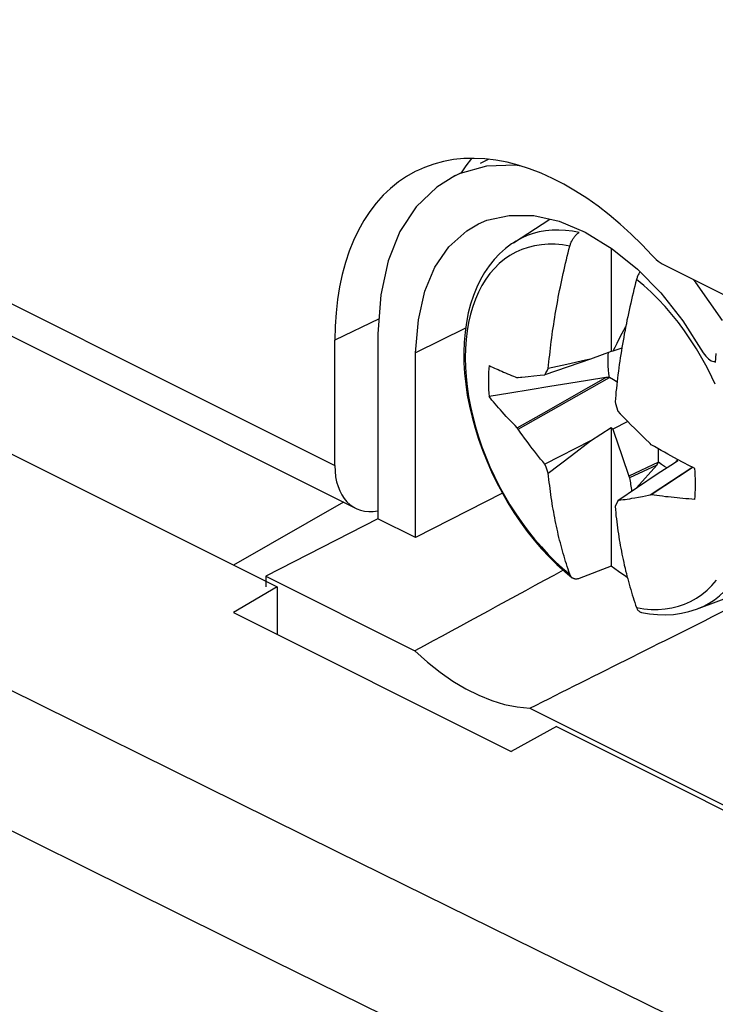
# Model space of a CAD drawing. Units: inches. Extents: x 74.4 to 135.8, y 99.7 to 197.4.
# Drawn here: x 106.9 to 115.8, y 156.9 to 169.4 of the extents above; entities that cross this region are included whole.
import ezdxf

# ---------------------------------------------------------------- set-up
doc = ezdxf.new("R2010")
doc.units = ezdxf.units.IN
doc.header["$MEASUREMENT"] = 0
for name, color, linetype in [('ASSI', 7, 'Continuous'), ('DRAFT', 7, 'Continuous'), ('RACCORDO', 7, 'Continuous'), ('SMUSSO', 7, 'Continuous'), ('TRASH', 7, 'Continuous')]:
    doc.layers.add(name, color=color, linetype=linetype)

# ---------------------------------------------------------------- blocks, each defined once
blk = doc.blocks.new('block 155')
at = {"layer": 'RACCORDO', "color": 7, "lineweight": 25, "true_color": 0xffffff}
blk.add_lwpolyline([(112.007, 167.517), (111.968, 167.498), (111.858, 167.436), (111.753, 167.365), (111.653, 167.284), (111.559, 167.195), (111.471, 167.096), (111.389, 166.99), (111.314, 166.875), (111.245, 166.752), (111.182, 166.622), (111.127, 166.484), (111.079, 166.34), (111.038, 166.189), (111.004, 166.032), (110.978, 165.869), (110.959, 165.702), (110.948, 165.53), (110.944, 165.353)], dxfattribs=at)
blk = doc.blocks.new('block 176')
at = {"layer": 'RACCORDO', "color": 7, "lineweight": 25, "true_color": 0xffffff}
blk.add_lwpolyline([(111.053, 163.292), (109.653, 162.491)], dxfattribs=at)
blk = doc.blocks.new('block 182')
at = {"layer": 'RACCORDO', "color": 7, "lineweight": 25, "true_color": 0xffffff}
blk.add_lwpolyline([(112.772, 166.831), (112.877, 166.877), (113.163, 166.94), (113.477, 166.937), (113.799, 166.866), (114.131, 166.725), (114.472, 166.516)], dxfattribs=at)
blk = doc.blocks.new('block 204')
at = {"layer": 'RACCORDO', "color": 7, "lineweight": 25, "true_color": 0xffffff}
blk.add_lwpolyline([(112.683, 167.665), (112.61, 167.569), (112.552, 167.482)], dxfattribs=at)
blk = doc.blocks.new('block 234')
at = {"layer": 'RACCORDO', "color": 7, "lineweight": 25, "true_color": 0xffffff}
blk.add_lwpolyline([(112.216, 166.282), (112.396, 166.54), (112.622, 166.742), (112.772, 166.831)], dxfattribs=at)
blk = doc.blocks.new('block 350')
at = {"layer": 'RACCORDO', "color": 7, "lineweight": 25, "true_color": 0xffffff}
blk.add_lwpolyline([(110.944, 163.757), (110.944, 165.353)], dxfattribs=at)
blk = doc.blocks.new('block 352')
at = {"layer": 'RACCORDO', "color": 7, "lineweight": 25, "true_color": 0xffffff}
blk.add_lwpolyline([(111.972, 165.192), (112.007, 165.61), (112.088, 165.974), (112.216, 166.282)], dxfattribs=at)
blk = doc.blocks.new('block 454')
at = {"layer": 'RACCORDO', "color": 7, "lineweight": 25, "true_color": 0xffffff}
blk.add_lwpolyline([(113.424, 160.67), (125.139, 154.813)], dxfattribs=at)
blk = doc.blocks.new('block 459')
at = {"layer": 'RACCORDO', "color": 7, "lineweight": 25, "true_color": 0xffffff}
blk.add_lwpolyline([(104.45, 166.593), (111.208, 163.214)], dxfattribs=at)
blk = doc.blocks.new('block 461')
at = {"layer": 'RACCORDO', "color": 7, "lineweight": 25, "true_color": 0xffffff}
blk.add_lwpolyline([(104.562, 166.948), (110.944, 163.757)], dxfattribs=at)
blk = doc.blocks.new('block 472')
at = {"layer": 'RACCORDO', "color": 7, "lineweight": 25, "true_color": 0xffffff}
blk.add_lwpolyline([(115.633, 165.192), (115.666, 165.147), (115.698, 165.113), (115.732, 165.091), (115.768, 165.079), (115.786, 165.079)], dxfattribs=at)
blk = doc.blocks.new('block 473')
at = {"layer": 'RACCORDO', "color": 7, "lineweight": 25, "true_color": 0xffffff}
blk.add_lwpolyline([(115.371, 165.598), (115.633, 165.192)], dxfattribs=at)
blk = doc.blocks.new('block 506')
at = {"layer": 'RACCORDO', "color": 7, "lineweight": 25, "true_color": 0xffffff}
blk.add_lwpolyline([(112.855, 167.658), (112.718, 167.665), (112.584, 167.662), (112.453, 167.649), (112.326, 167.626), (112.202, 167.593), (112.083, 167.551), (112.007, 167.517)], dxfattribs=at)
blk = doc.blocks.new('block 515')
at = {"layer": 'RACCORDO', "color": 7, "lineweight": 25, "true_color": 0xffffff}
blk.add_lwpolyline([(115.137, 166.309), (121.621, 163.067)], dxfattribs=at)
blk = doc.blocks.new('block 517')
at = {"layer": 'RACCORDO', "color": 7, "lineweight": 25, "true_color": 0xffffff}
blk.add_lwpolyline([(114.472, 166.516), (114.795, 166.257)], dxfattribs=at)
blk = doc.blocks.new('block 518')
at = {"layer": 'RACCORDO', "color": 7, "lineweight": 25, "true_color": 0xffffff}
blk.add_lwpolyline([(114.795, 166.257), (115.092, 165.953)], dxfattribs=at)
blk = doc.blocks.new('block 519')
at = {"layer": 'RACCORDO', "color": 7, "lineweight": 25, "true_color": 0xffffff}
blk.add_lwpolyline([(114.983, 166.429), (115.008, 166.404), (115.033, 166.38), (115.058, 166.359), (115.084, 166.34), (115.11, 166.323), (115.137, 166.309)], dxfattribs=at)
blk = doc.blocks.new('block 520')
at = {"layer": 'RACCORDO', "color": 7, "lineweight": 25, "true_color": 0xffffff}
blk.add_lwpolyline([(114.983, 166.429), (114.85, 166.57), (114.714, 166.703), (114.577, 166.828), (114.437, 166.946), (114.294, 167.056), (114.15, 167.158), (114.006, 167.25), (113.86, 167.335), (113.714, 167.41), (113.569, 167.475), (113.423, 167.531), (113.279, 167.578), (113.136, 167.615), (112.994, 167.642), (112.855, 167.658)], dxfattribs=at)
blk = doc.blocks.new('block 521')
at = {"layer": 'RACCORDO', "color": 7, "lineweight": 25, "true_color": 0xffffff}
blk.add_lwpolyline([(115.092, 165.953), (115.371, 165.598)], dxfattribs=at)
blk = doc.blocks.new('block 570')
at = {"layer": 'RACCORDO', "color": 7, "lineweight": 25, "true_color": 0xffffff}
blk.add_lwpolyline([(123.194, 166.459), (106.933, 174.589)], dxfattribs=at)
blk = doc.blocks.new('block 743')
at = {"layer": 'RACCORDO', "color": 7, "lineweight": 25, "true_color": 0xffffff}
blk.add_open_spline([(110.944, 163.757), (110.944, 163.358), (111.17, 163.12), (111.492, 163.181)], degree=3, dxfattribs=at)
blk = doc.blocks.new('block 1538')
at = {"layer": 'ASSI', "color": 7, "lineweight": 25, "true_color": 0xffffff}
blk.add_lwpolyline([(115.793, 165.182), (115.785, 165.067)], dxfattribs=at)
blk = doc.blocks.new('block 2619')
at = {"color": 7, "lineweight": 25, "true_color": 0xffffff}
blk.add_lwpolyline([(113.217, 166.592), (113.192, 166.576), (113.114, 166.517), (113.04, 166.451), (112.971, 166.378), (112.908, 166.299), (112.85, 166.214), (112.797, 166.123), (112.75, 166.026), (112.708, 165.922), (112.672, 165.812), (112.642, 165.698), (112.618, 165.579), (112.601, 165.455), (112.59, 165.328), (112.586, 165.198), (112.587, 165.065), (112.595, 164.93), (112.61, 164.792), (112.63, 164.653), (112.657, 164.513), (112.69, 164.373), (112.728, 164.232), (112.772, 164.092), (112.822, 163.952), (112.877, 163.815), (112.937, 163.678), (113.002, 163.544), (113.072, 163.413), (113.146, 163.284), (113.224, 163.159), (113.306, 163.038), (113.393, 162.92), (113.482, 162.808), (113.576, 162.699), (113.672, 162.596), (113.771, 162.499), (113.872, 162.407)], dxfattribs=at)
blk = doc.blocks.new('block 2620')
at = {"color": 7, "lineweight": 25, "true_color": 0xffffff}
blk.add_lwpolyline([(113.217, 166.592), (113.681, 166.892)], dxfattribs=at)
blk = doc.blocks.new('block 2624')
at = {"color": 7, "lineweight": 25, "true_color": 0xffffff}
blk.add_lwpolyline([(114.018, 164.665), (114.394, 164.879)], dxfattribs=at)
blk = doc.blocks.new('block 2625')
at = {"color": 7, "lineweight": 25, "true_color": 0xffffff}
blk.add_lwpolyline([(113.642, 164.45), (114.018, 164.665)], dxfattribs=at)
blk = doc.blocks.new('block 2626')
at = {"color": 7, "lineweight": 25, "true_color": 0xffffff}
blk.add_lwpolyline([(113.266, 164.236), (113.642, 164.45)], dxfattribs=at)
blk = doc.blocks.new('block 2627')
at = {"color": 7, "lineweight": 25, "true_color": 0xffffff}
blk.add_lwpolyline([(113.276, 164.219), (114.439, 164.876)], dxfattribs=at)
blk = doc.blocks.new('block 2630')
at = {"color": 7, "lineweight": 25, "true_color": 0xffffff}
blk.add_lwpolyline([(114.197, 164.073), (113.617, 163.774)], dxfattribs=at)
blk = doc.blocks.new('block 2631')
at = {"color": 7, "lineweight": 25, "true_color": 0xffffff}
blk.add_lwpolyline([(114.671, 164.318), (114.481, 164.22)], dxfattribs=at)
blk = doc.blocks.new('block 2642')
at = {"color": 7, "lineweight": 25, "true_color": 0xffffff}
blk.add_lwpolyline([(115.063, 163.799), (114.686, 163.623)], dxfattribs=at)
blk = doc.blocks.new('block 2643')
at = {"color": 7, "lineweight": 25, "true_color": 0xffffff}
blk.add_lwpolyline([(115.042, 163.761), (114.695, 163.601)], dxfattribs=at)
blk = doc.blocks.new('block 2647')
at = {"color": 7, "lineweight": 25, "true_color": 0xffffff}
blk.add_lwpolyline([(114.462, 162.479), (114.055, 162.32)], dxfattribs=at)
blk = doc.blocks.new('block 2648')
at = {"color": 7, "lineweight": 25, "true_color": 0xffffff}
blk.add_lwpolyline([(114.971, 163.384), (114.957, 163.379)], dxfattribs=at)
blk = doc.blocks.new('block 2649')
at = {"color": 7, "lineweight": 25, "true_color": 0xffffff}
blk.add_lwpolyline([(114.462, 165.209), (114.197, 165.112)], dxfattribs=at)
blk = doc.blocks.new('block 2650')
at = {"color": 7, "lineweight": 25, "true_color": 0xffffff}
blk.add_lwpolyline([(114.055, 162.32), (114.047, 162.317), (114.04, 162.315), (114.033, 162.314), (114.025, 162.313), (114.018, 162.312), (114.011, 162.312), (114.004, 162.313), (113.997, 162.314), (113.991, 162.316), (113.985, 162.318), (113.979, 162.321), (113.973, 162.324), (113.968, 162.328)], dxfattribs=at)
blk = doc.blocks.new('block 2651')
at = {"color": 7, "lineweight": 25, "true_color": 0xffffff}
blk.add_lwpolyline([(114.197, 165.112), (113.617, 164.911)], dxfattribs=at)
blk = doc.blocks.new('block 2652')
at = {"color": 7, "lineweight": 25, "true_color": 0xffffff}
blk.add_lwpolyline([(114.597, 165.251), (114.481, 165.211)], dxfattribs=at)
blk = doc.blocks.new('block 2653')
at = {"color": 7, "lineweight": 25, "true_color": 0xffffff}
blk.add_lwpolyline([(113.276, 164.878), (113.266, 164.875)], dxfattribs=at)
blk = doc.blocks.new('block 2690')
at = {"color": 7, "lineweight": 25, "true_color": 0xffffff}
blk.add_lwpolyline([(113.956, 163.887), (114.197, 164.073)], dxfattribs=at)
blk = doc.blocks.new('block 2691')
at = {"color": 7, "lineweight": 25, "true_color": 0xffffff}
blk.add_lwpolyline([(113.661, 163.659), (113.956, 163.887)], dxfattribs=at)
blk = doc.blocks.new('block 2694')
at = {"color": 7, "lineweight": 25, "true_color": 0xffffff}
blk.add_lwpolyline([(115.045, 163.649), (114.545, 163.31)], dxfattribs=at)
blk = doc.blocks.new('block 2695')
at = {"color": 7, "lineweight": 25, "true_color": 0xffffff}
blk.add_lwpolyline([(115.314, 163.831), (115.29, 163.815)], dxfattribs=at)
blk = doc.blocks.new('block 2696')
at = {"color": 7, "lineweight": 25, "true_color": 0xffffff}
blk.add_lwpolyline([(115.498, 163.735), (114.957, 163.379)], dxfattribs=at)
blk = doc.blocks.new('block 2697')
at = {"color": 7, "lineweight": 25, "true_color": 0xffffff}
blk.add_lwpolyline([(115.501, 163.733), (115.492, 163.727)], dxfattribs=at)
blk = doc.blocks.new('block 2698')
at = {"color": 7, "lineweight": 25, "true_color": 0xffffff}
blk.add_lwpolyline([(115.492, 163.727), (114.971, 163.384)], dxfattribs=at)
blk = doc.blocks.new('block 2699')
at = {"color": 7, "lineweight": 25, "true_color": 0xffffff}
blk.add_lwpolyline([(114.197, 164.073), (114.462, 164.241)], dxfattribs=at)
blk = doc.blocks.new('block 2700')
at = {"color": 7, "lineweight": 25, "true_color": 0xffffff}
blk.add_lwpolyline([(115.266, 163.789), (115.045, 163.649)], dxfattribs=at)
blk = doc.blocks.new('block 2701')
at = {"color": 7, "lineweight": 25, "true_color": 0xffffff}
blk.add_lwpolyline([(115.31, 163.817), (115.266, 163.789)], dxfattribs=at)
blk = doc.blocks.new('block 2714')
at = {"color": 7, "lineweight": 25, "true_color": 0xffffff}
blk.add_lwpolyline([(115.548, 161.93), (115.566, 161.937), (115.638, 161.969), (115.708, 162.006), (115.775, 162.05), (115.839, 162.099), (115.899, 162.153), (115.956, 162.213), (116.01, 162.278), (116.059, 162.347)], dxfattribs=at)
blk = doc.blocks.new('block 2716')
at = {"color": 7, "lineweight": 25, "true_color": 0xffffff}
blk.add_lwpolyline([(115.548, 161.93), (116.048, 162.115)], dxfattribs=at)
blk = doc.blocks.new('block 2769')
at = {"color": 7, "lineweight": 25, "true_color": 0xffffff}
blk.add_lwpolyline([(113.617, 164.911), (113.631, 164.938)], dxfattribs=at)
blk = doc.blocks.new('block 2770')
at = {"color": 7, "lineweight": 25, "true_color": 0xffffff}
blk.add_lwpolyline([(113.631, 164.938), (113.646, 164.964)], dxfattribs=at)
blk = doc.blocks.new('block 2771')
at = {"color": 7, "lineweight": 25, "true_color": 0xffffff}
blk.add_lwpolyline([(113.646, 164.964), (113.661, 164.991)], dxfattribs=at)
blk = doc.blocks.new('block 2773')
at = {"color": 7, "lineweight": 25, "true_color": 0xffffff}
blk.add_open_spline([(114.828, 166.223), (114.827, 166.222), (114.822, 166.213), (114.822, 166.213), (114.822, 166.213), (114.816, 166.204), (114.816, 166.204), (114.816, 166.204), (114.811, 166.195), (114.811, 166.195), (114.811, 166.195), (114.806, 166.185), (114.806, 166.185), (114.806, 166.185), (114.801, 166.175), (114.801, 166.175), (114.801, 166.175), (114.797, 166.166), (114.797, 166.166), (114.797, 166.166), (114.793, 166.155), (114.793, 166.155), (114.793, 166.155), (114.79, 166.145), (114.79, 166.145), (114.79, 166.145), (114.787, 166.135), (114.787, 166.135), (114.787, 166.135), (114.784, 166.125), (114.784, 166.125)], degree=3, knots=[0, 0, 0, 0, 1, 1, 1, 2, 2, 2, 3, 3, 3, 4, 4, 4, 5, 5, 5, 6, 6, 6, 7, 7, 7, 8, 8, 8, 9, 9, 9, 10, 10, 10, 10], dxfattribs=at)
blk = doc.blocks.new('block 2775')
at = {"color": 7, "lineweight": 25, "true_color": 0xffffff}
blk.add_lwpolyline([(114.785, 163.472), (115.042, 163.761)], dxfattribs=at)
blk = doc.blocks.new('block 2776')
at = {"color": 7, "lineweight": 25, "true_color": 0xffffff}
blk.add_lwpolyline([(115.681, 162.172), (115.743, 162.233), (115.801, 162.3)], dxfattribs=at)
blk = doc.blocks.new('block 2847')
at = {"color": 7, "lineweight": 25, "true_color": 0xffffff}
blk.add_lwpolyline([(113.935, 166.549), (113.938, 166.56), (113.941, 166.57), (113.945, 166.58), (113.949, 166.59), (113.953, 166.6), (113.958, 166.61), (113.963, 166.619), (113.968, 166.629), (113.973, 166.638), (113.979, 166.647), (113.985, 166.656), (113.991, 166.664), (113.998, 166.672), (114.004, 166.68), (114.011, 166.688), (114.018, 166.695), (114.025, 166.701), (114.033, 166.708), (114.04, 166.713), (114.047, 166.719), (114.055, 166.724)], dxfattribs=at)
blk = doc.blocks.new('block 2851')
at = {"color": 7, "lineweight": 25, "true_color": 0xffffff}
blk.add_lwpolyline([(114.545, 163.31), (114.51, 163.235)], dxfattribs=at)
blk = doc.blocks.new('block 2852')
at = {"color": 7, "lineweight": 25, "true_color": 0xffffff}
blk.add_lwpolyline([(115.283, 163.8), (115.29, 163.815)], dxfattribs=at)
blk = doc.blocks.new('block 2853')
at = {"color": 7, "lineweight": 25, "true_color": 0xffffff}
blk.add_lwpolyline([(114.506, 165.26), (114.481, 165.211)], dxfattribs=at)
blk = doc.blocks.new('block 2854')
at = {"color": 7, "lineweight": 25, "true_color": 0xffffff}
blk.add_lwpolyline([(114.531, 165.309), (114.506, 165.26)], dxfattribs=at)
blk = doc.blocks.new('block 2855')
at = {"color": 7, "lineweight": 25, "true_color": 0xffffff}
blk.add_lwpolyline([(114.564, 165.373), (114.531, 165.309)], dxfattribs=at)
blk = doc.blocks.new('block 2857')
at = {"color": 7, "lineweight": 25, "true_color": 0xffffff}
blk.add_lwpolyline([(114.598, 165.438), (114.564, 165.373)], dxfattribs=at)
blk = doc.blocks.new('block 2858')
at = {"color": 7, "lineweight": 25, "true_color": 0xffffff}
blk.add_lwpolyline([(114.647, 165.531), (114.642, 165.52), (114.598, 165.438)], dxfattribs=at)
blk = doc.blocks.new('block 2967')
at = {"color": 7, "lineweight": 25, "true_color": 0xffffff}
blk.add_lwpolyline([(113.661, 164.991), (113.665, 165.033), (113.669, 165.076), (113.673, 165.119), (113.678, 165.163), (113.683, 165.206), (113.688, 165.25), (113.693, 165.293), (113.698, 165.337), (113.704, 165.38), (113.71, 165.423), (113.716, 165.467), (113.722, 165.51), (113.729, 165.553), (113.735, 165.596), (113.742, 165.639), (113.749, 165.682), (113.757, 165.726), (113.764, 165.769), (113.772, 165.812), (113.78, 165.856), (113.788, 165.899), (113.796, 165.942), (113.805, 165.986), (113.814, 166.029), (113.823, 166.073), (113.832, 166.116), (113.841, 166.159), (113.851, 166.202), (113.861, 166.246), (113.871, 166.289), (113.881, 166.332), (113.891, 166.375), (113.902, 166.419), (113.913, 166.462), (113.924, 166.506), (113.935, 166.549)], dxfattribs=at)
blk = doc.blocks.new('block 2968')
at = {"color": 7, "lineweight": 25, "true_color": 0xffffff}
blk.add_lwpolyline([(112.908, 165.03), (112.904, 164.988), (112.901, 164.945), (112.899, 164.903), (112.898, 164.859), (112.898, 164.815), (112.899, 164.771), (112.901, 164.726), (112.904, 164.68), (112.908, 164.635)], dxfattribs=at)
blk = doc.blocks.new('block 2969')
at = {"color": 7, "lineweight": 25, "true_color": 0xffffff}
blk.add_lwpolyline([(115.524, 163.326), (115.528, 163.368), (115.531, 163.411), (115.533, 163.454), (115.534, 163.497), (115.534, 163.541), (115.533, 163.586), (115.531, 163.63), (115.528, 163.676), (115.524, 163.721)], dxfattribs=at)
blk = doc.blocks.new('block 2970')
at = {"color": 7, "lineweight": 25, "true_color": 0xffffff}
blk.add_lwpolyline([(114.784, 166.125), (114.772, 166.081), (114.761, 166.038), (114.75, 165.995), (114.74, 165.951), (114.729, 165.908), (114.719, 165.865), (114.709, 165.821), (114.699, 165.778), (114.69, 165.735), (114.681, 165.692), (114.671, 165.648), (114.662, 165.605), (114.654, 165.562), (114.645, 165.518), (114.637, 165.475), (114.628, 165.431), (114.62, 165.388), (114.613, 165.344), (114.605, 165.301), (114.598, 165.258), (114.591, 165.215), (114.584, 165.172), (114.577, 165.129), (114.571, 165.086), (114.564, 165.042), (114.558, 164.999), (114.553, 164.956), (114.547, 164.912), (114.541, 164.869), (114.536, 164.825), (114.531, 164.782), (114.527, 164.738), (114.522, 164.695), (114.518, 164.652), (114.514, 164.609), (114.51, 164.566)], dxfattribs=at)
blk = doc.blocks.new('block 3045')
at = {"color": 7, "lineweight": 25, "true_color": 0xffffff}
blk.add_lwpolyline([(114.51, 163.235), (114.514, 163.196), (114.518, 163.157), (114.522, 163.118), (114.527, 163.08), (114.531, 163.041), (114.536, 163.003), (114.541, 162.964), (114.547, 162.926), (114.553, 162.888), (114.558, 162.851), (114.564, 162.814), (114.571, 162.777), (114.577, 162.74), (114.584, 162.704), (114.591, 162.667), (114.598, 162.631), (114.605, 162.595), (114.613, 162.56), (114.62, 162.524), (114.628, 162.489), (114.637, 162.453), (114.645, 162.418), (114.654, 162.383), (114.662, 162.349)], dxfattribs=at)
blk = doc.blocks.new('block 3070')
at = {"color": 7, "lineweight": 25, "true_color": 0xffffff}
blk.add_lwpolyline([(114.462, 166.523), (114.462, 165.209)], dxfattribs=at)
blk = doc.blocks.new('block 3071')
at = {"color": 7, "lineweight": 25, "true_color": 0xffffff}
blk.add_lwpolyline([(114.462, 164.241), (114.462, 162.479)], dxfattribs=at)
blk = doc.blocks.new('block 3115')
at = {"color": 7, "lineweight": 25, "true_color": 0xffffff}
blk.add_lwpolyline([(113.897, 165.044), (113.661, 164.991)], dxfattribs=at)
blk = doc.blocks.new('block 3116')
at = {"color": 7, "lineweight": 25, "true_color": 0xffffff}
blk.add_lwpolyline([(114.197, 165.112), (114.136, 165.099), (113.897, 165.044)], dxfattribs=at)
blk = doc.blocks.new('block 3117')
at = {"color": 7, "lineweight": 25, "true_color": 0xffffff}
blk.add_lwpolyline([(114.957, 163.379), (114.936, 163.375)], dxfattribs=at)
blk = doc.blocks.new('block 3118')
at = {"color": 7, "lineweight": 25, "true_color": 0xffffff}
blk.add_lwpolyline([(114.936, 163.375), (114.896, 163.367)], dxfattribs=at)
blk = doc.blocks.new('block 3119')
at = {"color": 7, "lineweight": 25, "true_color": 0xffffff}
blk.add_lwpolyline([(114.896, 163.367), (114.859, 163.36)], dxfattribs=at)
blk = doc.blocks.new('block 3120')
at = {"color": 7, "lineweight": 25, "true_color": 0xffffff}
blk.add_lwpolyline([(114.859, 163.36), (114.809, 163.351)], dxfattribs=at)
blk = doc.blocks.new('block 3121')
at = {"color": 7, "lineweight": 25, "true_color": 0xffffff}
blk.add_lwpolyline([(114.809, 163.351), (114.763, 163.343)], dxfattribs=at)
blk = doc.blocks.new('block 3122')
at = {"color": 7, "lineweight": 25, "true_color": 0xffffff}
blk.add_lwpolyline([(114.763, 163.343), (114.72, 163.336)], dxfattribs=at)
blk = doc.blocks.new('block 3123')
at = {"color": 7, "lineweight": 25, "true_color": 0xffffff}
blk.add_lwpolyline([(114.394, 164.879), (114.161, 164.841), (113.923, 164.802), (113.678, 164.762), (113.428, 164.721), (113.171, 164.678), (112.908, 164.635)], dxfattribs=at)
blk = doc.blocks.new('block 3124')
at = {"color": 7, "lineweight": 25, "true_color": 0xffffff}
blk.add_lwpolyline([(114.72, 163.336), (114.693, 163.331)], dxfattribs=at)
blk = doc.blocks.new('block 3125')
at = {"color": 7, "lineweight": 25, "true_color": 0xffffff}
blk.add_lwpolyline([(114.693, 163.331), (114.666, 163.327)], dxfattribs=at)
blk = doc.blocks.new('block 3126')
at = {"color": 7, "lineweight": 25, "true_color": 0xffffff}
blk.add_lwpolyline([(114.666, 163.327), (114.639, 163.323)], dxfattribs=at)
blk = doc.blocks.new('block 3127')
at = {"color": 7, "lineweight": 25, "true_color": 0xffffff}
blk.add_lwpolyline([(114.639, 163.323), (114.612, 163.319)], dxfattribs=at)
blk = doc.blocks.new('block 3128')
at = {"color": 7, "lineweight": 25, "true_color": 0xffffff}
blk.add_lwpolyline([(114.612, 163.319), (114.585, 163.315)], dxfattribs=at)
blk = doc.blocks.new('block 3129')
at = {"color": 7, "lineweight": 25, "true_color": 0xffffff}
blk.add_lwpolyline([(114.585, 163.315), (114.559, 163.312), (114.545, 163.31)], dxfattribs=at)
blk = doc.blocks.new('block 3130')
at = {"color": 7, "lineweight": 25, "true_color": 0xffffff}
blk.add_lwpolyline([(115.29, 163.815), (115.31, 163.817)], dxfattribs=at)
blk = doc.blocks.new('block 3137')
at = {"color": 7, "lineweight": 25, "true_color": 0xffffff}
blk.add_lwpolyline([(110.971, 158.845), (116.588, 156.08)], dxfattribs=at)
blk = doc.blocks.new('block 3138')
at = {"color": 7, "lineweight": 25, "true_color": 0xffffff}
blk.add_lwpolyline([(110.164, 157.457), (115.78, 154.689)], dxfattribs=at)
blk = doc.blocks.new('block 3141')
at = {"color": 7, "lineweight": 25, "true_color": 0xffffff}
blk.add_lwpolyline([(105.513, 161.546), (110.971, 158.845)], dxfattribs=at)
blk = doc.blocks.new('block 3142')
at = {"color": 7, "lineweight": 25, "true_color": 0xffffff}
blk.add_lwpolyline([(104.709, 160.16), (110.164, 157.457)], dxfattribs=at)
blk = doc.blocks.new('block 3174')
at = {"color": 7, "lineweight": 25, "true_color": 0xffffff}
blk.add_lwpolyline([(113.661, 163.659), (113.646, 163.697)], dxfattribs=at)
blk = doc.blocks.new('block 3175')
at = {"color": 7, "lineweight": 25, "true_color": 0xffffff}
blk.add_lwpolyline([(113.646, 163.697), (113.632, 163.735)], dxfattribs=at)
blk = doc.blocks.new('block 3176')
at = {"color": 7, "lineweight": 25, "true_color": 0xffffff}
blk.add_lwpolyline([(113.632, 163.735), (113.617, 163.774)], dxfattribs=at)
blk = doc.blocks.new('block 3177')
at = {"color": 7, "lineweight": 25, "true_color": 0xffffff}
blk.add_lwpolyline([(113.935, 162.374), (113.924, 162.407), (113.913, 162.439), (113.902, 162.472), (113.891, 162.505), (113.881, 162.537), (113.871, 162.57), (113.861, 162.604), (113.851, 162.637), (113.841, 162.671), (113.832, 162.705), (113.823, 162.739), (113.814, 162.773), (113.805, 162.808), (113.796, 162.843), (113.788, 162.878), (113.78, 162.913), (113.772, 162.948), (113.764, 162.984), (113.757, 163.02), (113.749, 163.056), (113.742, 163.092), (113.735, 163.128), (113.729, 163.164), (113.722, 163.201), (113.716, 163.238), (113.71, 163.275), (113.704, 163.313), (113.698, 163.35), (113.693, 163.389), (113.688, 163.427), (113.683, 163.465), (113.678, 163.504), (113.673, 163.543), (113.669, 163.581), (113.665, 163.62), (113.661, 163.659)], dxfattribs=at)
blk = doc.blocks.new('block 3178')
at = {"color": 7, "lineweight": 25, "true_color": 0xffffff}
blk.add_lwpolyline([(114.51, 164.566), (114.516, 164.547), (114.545, 164.447)], dxfattribs=at)
blk = doc.blocks.new('block 3179')
at = {"color": 7, "lineweight": 25, "true_color": 0xffffff}
blk.add_lwpolyline([(114.662, 162.349), (114.671, 162.314), (114.681, 162.28), (114.69, 162.247), (114.699, 162.213), (114.709, 162.179), (114.719, 162.146), (114.729, 162.113), (114.74, 162.08), (114.75, 162.048), (114.761, 162.015), (114.772, 161.982), (114.784, 161.95)], dxfattribs=at)
blk = doc.blocks.new('block 3237')
at = {"color": 7, "lineweight": 25, "true_color": 0xffffff}
blk.add_lwpolyline([(114.481, 165.211), (114.462, 165.209)], dxfattribs=at)
blk = doc.blocks.new('block 3238')
at = {"color": 7, "lineweight": 25, "true_color": 0xffffff}
blk.add_lwpolyline([(113.365, 164.887), (113.404, 164.891)], dxfattribs=at)
blk = doc.blocks.new('block 3239')
at = {"color": 7, "lineweight": 25, "true_color": 0xffffff}
blk.add_lwpolyline([(113.404, 164.891), (113.476, 164.898)], dxfattribs=at)
blk = doc.blocks.new('block 3240')
at = {"color": 7, "lineweight": 25, "true_color": 0xffffff}
blk.add_lwpolyline([(113.276, 164.878), (113.307, 164.881), (113.322, 164.882), (113.365, 164.887)], dxfattribs=at)
blk = doc.blocks.new('block 3241')
at = {"color": 7, "lineweight": 25, "true_color": 0xffffff}
blk.add_lwpolyline([(113.476, 164.898), (113.557, 164.906)], dxfattribs=at)
blk = doc.blocks.new('block 3242')
at = {"color": 7, "lineweight": 25, "true_color": 0xffffff}
blk.add_lwpolyline([(113.557, 164.906), (113.617, 164.911)], dxfattribs=at)
blk = doc.blocks.new('block 3243')
at = {"color": 7, "lineweight": 25, "true_color": 0xffffff}
blk.add_lwpolyline([(115.524, 163.326), (115.486, 163.329), (115.449, 163.332), (115.411, 163.335), (115.374, 163.339), (115.336, 163.342), (115.299, 163.346), (115.262, 163.349), (115.224, 163.353), (115.187, 163.357), (115.15, 163.361), (115.114, 163.366), (115.077, 163.37), (115.041, 163.375), (115.006, 163.379), (114.971, 163.384)], dxfattribs=at)
blk = doc.blocks.new('block 3244')
at = {"color": 7, "lineweight": 25, "true_color": 0xffffff}
blk.add_lwpolyline([(114.784, 161.95), (114.877, 161.935), (114.969, 161.927), (115.059, 161.927), (115.147, 161.933), (115.233, 161.947), (115.316, 161.967), (115.396, 161.995), (115.472, 162.029), (115.546, 162.07), (115.615, 162.118), (115.681, 162.172)], dxfattribs=at)
blk = doc.blocks.new('block 3245')
at = {"color": 7, "lineweight": 25, "true_color": 0xffffff}
blk.add_lwpolyline([(114.847, 161.889), (114.947, 161.872), (115.051, 161.861), (115.154, 161.859), (115.255, 161.864), (115.354, 161.878), (115.45, 161.899), (115.548, 161.93)], dxfattribs=at)
blk = doc.blocks.new('block 3246')
at = {"color": 7, "lineweight": 25, "true_color": 0xffffff}
blk.add_lwpolyline([(112.908, 165.03), (112.93, 165.019), (112.952, 165.008), (112.975, 164.998), (112.998, 164.987), (113.021, 164.977), (113.044, 164.966), (113.068, 164.956), (113.092, 164.945), (113.116, 164.935), (113.141, 164.924), (113.166, 164.914), (113.191, 164.904), (113.216, 164.894), (113.241, 164.884), (113.266, 164.875)], dxfattribs=at)
blk = doc.blocks.new('block 3249')
at = {"color": 7, "lineweight": 25, "true_color": 0xffffff}
blk.add_lwpolyline([(113.764, 160.435), (125.121, 154.756)], dxfattribs=at)
blk = doc.blocks.new('block 3251')
at = {"color": 7, "lineweight": 25, "true_color": 0xffffff}
blk.add_lwpolyline([(115.524, 163.721), (115.495, 163.736), (115.465, 163.751), (115.434, 163.768), (115.401, 163.784), (115.368, 163.802)], dxfattribs=at)
blk = doc.blocks.new('block 3253')
at = {"color": 7, "lineweight": 25, "true_color": 0xffffff}
blk.add_lwpolyline([(115.368, 163.802), (115.314, 163.831)], dxfattribs=at)
blk = doc.blocks.new('block 3255')
at = {"color": 7, "lineweight": 25, "true_color": 0xffffff}
blk.add_lwpolyline([(115.314, 163.831), (115.259, 163.86), (115.22, 163.881), (115.18, 163.904), (115.138, 163.926), (115.097, 163.95), (115.055, 163.973), (115.013, 163.998), (114.971, 164.022)], dxfattribs=at)
blk = doc.blocks.new('block 3257')
at = {"color": 7, "lineweight": 25, "true_color": 0xffffff}
blk.add_lwpolyline([(114.666, 162.333), (114.649, 162.344), (114.555, 162.408), (114.462, 162.479)], dxfattribs=at)
blk = doc.blocks.new('block 3258')
at = {"color": 7, "lineweight": 25, "true_color": 0xffffff}
blk.add_lwpolyline([(113.872, 162.407), (113.966, 162.329)], dxfattribs=at)
blk = doc.blocks.new('block 3259')
at = {"color": 7, "lineweight": 25, "true_color": 0xffffff}
blk.add_lwpolyline([(113.966, 162.329), (113.962, 162.332), (113.957, 162.337), (113.953, 162.342), (113.949, 162.348), (113.945, 162.354), (113.941, 162.36), (113.938, 162.367), (113.935, 162.374)], dxfattribs=at)
blk = doc.blocks.new('block 3260')
at = {"color": 7, "lineweight": 25, "true_color": 0xffffff}
blk.add_lwpolyline([(114.869, 164.122), (114.89, 164.102), (114.957, 164.038)], dxfattribs=at)
blk = doc.blocks.new('block 3261')
at = {"color": 7, "lineweight": 25, "true_color": 0xffffff}
blk.add_lwpolyline([(114.812, 164.177), (114.869, 164.122)], dxfattribs=at)
blk = doc.blocks.new('block 3262')
at = {"color": 7, "lineweight": 25, "true_color": 0xffffff}
blk.add_lwpolyline([(114.761, 164.228), (114.812, 164.177)], dxfattribs=at)
blk = doc.blocks.new('block 3263')
at = {"color": 7, "lineweight": 25, "true_color": 0xffffff}
blk.add_lwpolyline([(114.713, 164.275), (114.761, 164.228)], dxfattribs=at)
blk = doc.blocks.new('block 3264')
at = {"color": 7, "lineweight": 25, "true_color": 0xffffff}
blk.add_lwpolyline([(114.667, 164.322), (114.713, 164.275)], dxfattribs=at)
blk = doc.blocks.new('block 3265')
at = {"color": 7, "lineweight": 25, "true_color": 0xffffff}
blk.add_lwpolyline([(113.266, 164.236), (113.237, 164.265), (113.209, 164.295), (113.181, 164.324), (113.153, 164.353), (113.126, 164.382), (113.1, 164.411), (113.075, 164.439), (113.051, 164.466), (113.027, 164.492), (113.005, 164.518), (112.984, 164.543), (112.963, 164.567), (112.944, 164.591), (112.925, 164.613), (112.908, 164.635)], dxfattribs=at)
blk = doc.blocks.new('block 3266')
at = {"color": 7, "lineweight": 25, "true_color": 0xffffff}
blk.add_lwpolyline([(114.621, 164.369), (114.667, 164.322)], dxfattribs=at)
blk = doc.blocks.new('block 3267')
at = {"color": 7, "lineweight": 25, "true_color": 0xffffff}
blk.add_lwpolyline([(114.576, 164.416), (114.621, 164.369)], dxfattribs=at)
blk = doc.blocks.new('block 3268')
at = {"color": 7, "lineweight": 25, "true_color": 0xffffff}
blk.add_lwpolyline([(114.545, 164.447), (114.576, 164.416)], dxfattribs=at)
blk = doc.blocks.new('block 3269')
at = {"color": 7, "lineweight": 25, "true_color": 0xffffff}
blk.add_lwpolyline([(114.462, 164.241), (114.481, 164.22)], dxfattribs=at)
blk = doc.blocks.new('block 3270')
at = {"color": 7, "lineweight": 25, "true_color": 0xffffff}
blk.add_lwpolyline([(114.971, 164.022), (114.957, 164.038)], dxfattribs=at)
blk = doc.blocks.new('block 3271')
at = {"color": 7, "lineweight": 25, "true_color": 0xffffff}
blk.add_lwpolyline([(113.617, 163.774), (113.589, 163.807)], dxfattribs=at)
blk = doc.blocks.new('block 3272')
at = {"color": 7, "lineweight": 25, "true_color": 0xffffff}
blk.add_lwpolyline([(113.589, 163.807), (113.562, 163.84)], dxfattribs=at)
blk = doc.blocks.new('block 3273')
at = {"color": 7, "lineweight": 25, "true_color": 0xffffff}
blk.add_lwpolyline([(113.562, 163.84), (113.536, 163.873)], dxfattribs=at)
blk = doc.blocks.new('block 3275')
at = {"color": 7, "lineweight": 25, "true_color": 0xffffff}
blk.add_lwpolyline([(113.536, 163.873), (113.509, 163.906)], dxfattribs=at)
blk = doc.blocks.new('block 3276')
at = {"color": 7, "lineweight": 25, "true_color": 0xffffff}
blk.add_lwpolyline([(113.509, 163.906), (113.483, 163.939)], dxfattribs=at)
blk = doc.blocks.new('block 3277')
at = {"color": 7, "lineweight": 25, "true_color": 0xffffff}
blk.add_lwpolyline([(113.483, 163.939), (113.457, 163.973)], dxfattribs=at)
blk = doc.blocks.new('block 3278')
at = {"color": 7, "lineweight": 25, "true_color": 0xffffff}
blk.add_lwpolyline([(113.457, 163.973), (113.43, 164.008)], dxfattribs=at)
blk = doc.blocks.new('block 3279')
at = {"color": 7, "lineweight": 25, "true_color": 0xffffff}
blk.add_lwpolyline([(113.43, 164.008), (113.403, 164.044)], dxfattribs=at)
blk = doc.blocks.new('block 3280')
at = {"color": 7, "lineweight": 25, "true_color": 0xffffff}
blk.add_lwpolyline([(115.396, 165.469), (115.316, 165.576)], dxfattribs=at)
blk = doc.blocks.new('block 3281')
at = {"color": 7, "lineweight": 25, "true_color": 0xffffff}
blk.add_lwpolyline([(113.403, 164.044), (113.374, 164.083), (113.359, 164.104)], dxfattribs=at)
blk = doc.blocks.new('block 3282')
at = {"color": 7, "lineweight": 25, "true_color": 0xffffff}
blk.add_lwpolyline([(113.359, 164.104), (113.328, 164.147), (113.311, 164.17), (113.294, 164.194), (113.276, 164.219)], dxfattribs=at)
blk = doc.blocks.new('block 3283')
at = {"color": 7, "lineweight": 25, "true_color": 0xffffff}
blk.add_lwpolyline([(115.472, 165.357), (115.396, 165.469)], dxfattribs=at)
blk = doc.blocks.new('block 3284')
at = {"color": 7, "lineweight": 25, "true_color": 0xffffff}
blk.add_lwpolyline([(115.546, 165.243), (115.472, 165.357)], dxfattribs=at)
blk = doc.blocks.new('block 3285')
at = {"color": 7, "lineweight": 25, "true_color": 0xffffff}
blk.add_lwpolyline([(113.276, 164.219), (113.266, 164.236)], dxfattribs=at)
blk = doc.blocks.new('block 3288')
at = {"color": 7, "lineweight": 25, "true_color": 0xffffff}
blk.add_lwpolyline([(115.615, 165.125), (115.546, 165.243)], dxfattribs=at)
blk = doc.blocks.new('block 3289')
at = {"color": 7, "lineweight": 25, "true_color": 0xffffff}
blk.add_lwpolyline([(115.681, 165.005), (115.615, 165.125)], dxfattribs=at)
blk = doc.blocks.new('block 3290')
at = {"color": 7, "lineweight": 25, "true_color": 0xffffff}
blk.add_lwpolyline([(115.785, 164.792), (115.743, 164.883), (115.681, 165.005)], dxfattribs=at)
blk = doc.blocks.new('block 3291')
at = {"color": 7, "lineweight": 25, "true_color": 0xffffff}
blk.add_lwpolyline([(114.686, 163.623), (114.695, 163.601)], dxfattribs=at)
blk = doc.blocks.new('block 3292')
at = {"color": 7, "lineweight": 25, "true_color": 0xffffff}
blk.add_lwpolyline([(114.784, 161.95), (114.787, 161.943), (114.79, 161.936), (114.793, 161.929), (114.797, 161.923), (114.802, 161.917), (114.806, 161.912), (114.811, 161.907), (114.816, 161.903), (114.822, 161.899), (114.827, 161.896), (114.833, 161.893), (114.84, 161.891), (114.847, 161.889)], dxfattribs=at)
blk = doc.blocks.new('block 3293')
at = {"color": 7, "lineweight": 25, "true_color": 0xffffff}
blk.add_lwpolyline([(114.599, 163.873), (114.686, 163.623)], dxfattribs=at)
blk = doc.blocks.new('block 3294')
at = {"color": 7, "lineweight": 25, "true_color": 0xffffff}
blk.add_lwpolyline([(114.54, 164.047), (114.599, 163.873)], dxfattribs=at)
blk = doc.blocks.new('block 3295')
at = {"color": 7, "lineweight": 25, "true_color": 0xffffff}
blk.add_lwpolyline([(114.498, 164.17), (114.54, 164.047)], dxfattribs=at)
blk = doc.blocks.new('block 3296')
at = {"color": 7, "lineweight": 25, "true_color": 0xffffff}
blk.add_lwpolyline([(114.481, 164.22), (114.498, 164.17)], dxfattribs=at)
blk = doc.blocks.new('block 3328')
at = {"color": 7, "lineweight": 25, "true_color": 0xffffff}
blk.add_lwpolyline([(113.935, 166.549), (113.842, 166.564), (113.75, 166.572), (113.66, 166.573), (113.572, 166.566), (113.486, 166.553), (113.403, 166.532), (113.323, 166.505), (113.246, 166.47), (113.173, 166.429), (113.103, 166.381), (113.037, 166.327), (112.976, 166.266), (112.918, 166.2), (112.865, 166.127), (112.816, 166.048), (112.772, 165.964), (112.733, 165.875), (112.699, 165.781), (112.67, 165.682), (112.646, 165.578), (112.627, 165.471), (112.614, 165.36), (112.606, 165.245), (112.603, 165.128), (112.606, 165.008), (112.614, 164.885), (112.627, 164.761), (112.646, 164.635), (112.67, 164.508), (112.699, 164.38), (112.733, 164.251), (112.772, 164.123), (112.816, 163.995), (112.865, 163.868), (112.918, 163.741), (112.976, 163.617), (113.037, 163.494), (113.103, 163.374), (113.173, 163.257), (113.246, 163.142), (113.323, 163.031), (113.403, 162.923), (113.486, 162.82), (113.572, 162.721), (113.66, 162.627), (113.75, 162.537), (113.842, 162.453), (113.935, 162.374)], dxfattribs=at)
blk = doc.blocks.new('block 3331')
at = {"color": 7, "lineweight": 25, "true_color": 0xffffff}
blk.add_lwpolyline([(114.055, 166.724), (113.967, 166.739), (113.879, 166.749), (113.793, 166.753), (113.709, 166.751), (113.627, 166.743), (113.546, 166.729), (113.468, 166.708), (113.393, 166.682), (113.32, 166.651), (113.25, 166.613), (113.217, 166.592)], dxfattribs=at)
blk = doc.blocks.new('block 3342')
at = {"color": 7, "lineweight": 25, "true_color": 0xffffff}
blk.add_lwpolyline([(115.316, 165.576), (115.233, 165.679), (115.147, 165.779), (115.059, 165.873), (114.969, 165.962), (114.877, 166.046), (114.784, 166.125)], dxfattribs=at)
blk = doc.blocks.new('block 3588')
at = {"color": 7, "lineweight": 25, "true_color": 0xffffff}
blk.add_open_spline([(114.695, 163.601), (114.704, 163.544), (114.712, 163.486), (114.721, 163.429)], degree=3, dxfattribs=at)
blk = doc.blocks.new('block 3701')
at = {"layer": 'DRAFT', "color": 7, "lineweight": 25, "true_color": 0xffffff}
blk.add_lwpolyline([(112.47, 167.441), (112.242, 167.299), (111.979, 167.047)], dxfattribs=at)
blk = doc.blocks.new('block 3702')
at = {"layer": 'DRAFT', "color": 7, "lineweight": 25, "true_color": 0xffffff}
blk.add_lwpolyline([(110.209, 162.212), (109.653, 161.888)], dxfattribs=at)
blk = doc.blocks.new('block 3703')
at = {"layer": 'DRAFT', "color": 7, "lineweight": 25, "true_color": 0xffffff}
blk.add_lwpolyline([(111.492, 163.081), (110.065, 162.35)], dxfattribs=at)
blk = doc.blocks.new('block 3704')
at = {"layer": 'DRAFT', "color": 7, "lineweight": 25, "true_color": 0xffffff}
blk.add_lwpolyline([(113.076, 163.406), (111.972, 162.84)], dxfattribs=at)
blk = doc.blocks.new('block 3707')
at = {"layer": 'DRAFT', "color": 7, "lineweight": 25, "true_color": 0xffffff}
blk.add_lwpolyline([(112.608, 165.504), (111.972, 165.192)], dxfattribs=at)
blk = doc.blocks.new('block 3708')
at = {"layer": 'DRAFT', "color": 7, "lineweight": 25, "true_color": 0xffffff}
blk.add_lwpolyline([(112.904, 167.653), (112.793, 167.599)], dxfattribs=at)
blk = doc.blocks.new('block 3709')
at = {"layer": 'DRAFT', "color": 7, "lineweight": 25, "true_color": 0xffffff}
blk.add_lwpolyline([(112.552, 167.482), (112.467, 167.44)], dxfattribs=at)
blk = doc.blocks.new('block 3710')
at = {"layer": 'DRAFT', "color": 7, "lineweight": 25, "true_color": 0xffffff}
blk.add_lwpolyline([(111.507, 165.625), (110.944, 165.353)], dxfattribs=at)
blk = doc.blocks.new('block 3718')
at = {"layer": 'DRAFT', "color": 7, "lineweight": 25, "true_color": 0xffffff}
blk.add_lwpolyline([(113.764, 160.435), (113.189, 160.121)], dxfattribs=at)
blk = doc.blocks.new('block 3737')
at = {"layer": 'DRAFT', "color": 7, "lineweight": 25, "true_color": 0xffffff}
blk.add_lwpolyline([(111.979, 167.047), (111.771, 166.733), (111.624, 166.362), (111.531, 165.928)], dxfattribs=at)
blk = doc.blocks.new('block 3757')
at = {"layer": 'DRAFT', "color": 7, "lineweight": 25, "true_color": 0xffffff}
blk.add_lwpolyline([(110.065, 162.35), (110.065, 162.212)], dxfattribs=at)
blk = doc.blocks.new('block 3758')
at = {"layer": 'DRAFT', "color": 7, "lineweight": 25, "true_color": 0xffffff}
blk.add_lwpolyline([(110.209, 162.212), (110.209, 161.61)], dxfattribs=at)
blk = doc.blocks.new('block 3759')
at = {"layer": 'DRAFT', "color": 7, "lineweight": 25, "true_color": 0xffffff}
blk.add_lwpolyline([(111.492, 165.432), (111.492, 163.081)], dxfattribs=at)
blk = doc.blocks.new('block 3760')
at = {"layer": 'DRAFT', "color": 7, "lineweight": 25, "true_color": 0xffffff}
blk.add_lwpolyline([(111.972, 162.84), (111.972, 165.192)], dxfattribs=at)
blk = doc.blocks.new('block 3761')
at = {"layer": 'DRAFT', "color": 7, "lineweight": 25, "true_color": 0xffffff}
blk.add_lwpolyline([(111.531, 165.928), (111.492, 165.432)], dxfattribs=at)
blk = doc.blocks.new('block 3781')
at = {"layer": 'DRAFT', "color": 7, "lineweight": 25, "true_color": 0xffffff}
blk.add_lwpolyline([(112.942, 160.767), (113.104, 160.718), (113.265, 160.686), (113.424, 160.67)], dxfattribs=at)
blk = doc.blocks.new('block 3783')
at = {"layer": 'DRAFT', "color": 7, "lineweight": 25, "true_color": 0xffffff}
blk.add_lwpolyline([(109.653, 161.888), (113.189, 160.121)], dxfattribs=at)
blk = doc.blocks.new('block 3795')
at = {"layer": 'DRAFT', "color": 7, "lineweight": 25, "true_color": 0xffffff}
blk.add_lwpolyline([(89.369, 172.632), (110.209, 162.212)], dxfattribs=at)
blk = doc.blocks.new('block 3798')
at = {"layer": 'DRAFT', "color": 7, "lineweight": 25, "true_color": 0xffffff}
blk.add_lwpolyline([(110.065, 162.35), (111.964, 161.4)], dxfattribs=at)
blk = doc.blocks.new('block 3801')
at = {"layer": 'DRAFT', "color": 7, "lineweight": 25, "true_color": 0xffffff}
blk.add_lwpolyline([(111.972, 162.84), (111.492, 163.081)], dxfattribs=at)
blk = doc.blocks.new('block 3810')
at = {"layer": 'DRAFT', "color": 7, "lineweight": 25, "true_color": 0xffffff}
blk.add_lwpolyline([(111.964, 161.4), (112.123, 161.257), (112.283, 161.128), (112.446, 161.015), (112.611, 160.917), (112.777, 160.834), (112.942, 160.767)], dxfattribs=at)
blk = doc.blocks.new('block 3823')
at = {"layer": 'DRAFT', "color": 7, "lineweight": 25, "true_color": 0xffffff}
blk.add_lwpolyline([(113.311, 167.567), (113.243, 167.579), (112.873, 167.565), (112.539, 167.473), (112.47, 167.441)], dxfattribs=at)
blk = doc.blocks.new('block 3837')
at = {"layer": 'DRAFT', "color": 7, "lineweight": 25, "true_color": 0xffffff}
blk.add_lwpolyline([(115.539, 166.084), (115.504, 166.125)], dxfattribs=at)
blk = doc.blocks.new('block 3838')
at = {"layer": 'DRAFT', "color": 7, "lineweight": 25, "true_color": 0xffffff}
blk.add_lwpolyline([(115.876, 165.602), (115.539, 166.084)], dxfattribs=at)
blk = doc.blocks.new('block 3874')
at = {"layer": 'DRAFT', "color": 7, "lineweight": 25, "true_color": 0xffffff}
blk.add_open_spline([(113.424, 160.67), (114.28, 161.098), (115.167, 161.542), (116.084, 162.002)], degree=3, dxfattribs=at)
blk = doc.blocks.new('block 3877')
at = {"layer": 'DRAFT', "color": 7, "lineweight": 25, "true_color": 0xffffff}
blk.add_open_spline([(113.851, 162.426), (113.205, 162.075), (112.575, 161.733), (111.964, 161.4)], degree=3, dxfattribs=at)
blk = doc.blocks.new('block 4005')
at = {"layer": 'SMUSSO', "color": 7, "lineweight": 25, "true_color": 0xffffff}
blk.add_lwpolyline([(115.793, 165.182), (115.785, 165.067)], dxfattribs=at)
blk = doc.blocks.new('block 4107')
at = {"layer": 'TRASH', "color": 7, "lineweight": 25, "true_color": 0xffffff}
blk.add_lwpolyline([(115.042, 163.761), (115.063, 163.799)], dxfattribs=at)
blk = doc.blocks.new('block 4108')
at = {"layer": 'TRASH', "color": 7, "lineweight": 25, "true_color": 0xffffff}
blk.add_lwpolyline([(115.063, 163.799), (115.063, 163.86), (115.063, 163.919), (115.062, 163.97)], dxfattribs=at)
blk = doc.blocks.new('block 4109')
at = {"layer": 'TRASH', "color": 7, "lineweight": 25, "true_color": 0xffffff}
blk.add_lwpolyline([(114.439, 164.876), (114.432, 164.925), (114.427, 164.973), (114.423, 165.021), (114.421, 165.068), (114.421, 165.115), (114.423, 165.16), (114.426, 165.196)], dxfattribs=at)
blk = doc.blocks.new('block 4110')
at = {"layer": 'TRASH', "color": 7, "lineweight": 25, "true_color": 0xffffff}
blk.add_lwpolyline([(114.439, 164.876), (114.394, 164.879)], dxfattribs=at)
blk = doc.blocks.new('block 4113')
at = {"layer": 'TRASH', "color": 7, "lineweight": 25, "true_color": 0xffffff}
blk.add_lwpolyline([(115.169, 163.727), (115.138, 163.746), (115.101, 163.772), (115.063, 163.799)], dxfattribs=at)
blk = doc.blocks.new('block 4114')
at = {"layer": 'TRASH', "color": 7, "lineweight": 25, "true_color": 0xffffff}
blk.add_lwpolyline([(114.536, 164.82), (114.492, 164.846), (114.439, 164.876)], dxfattribs=at)

msp = doc.modelspace()

# ---------------------------------------------------------------- block references
for name in ['block 2620', 'block 3331', 'block 2847', 'block 2619', 'block 3328', 'block 2967', 'block 3070', 'block 2970', 'block 2773', 'block 3342', 'block 2858', 'block 3280', 'block 2855', 'block 2857', 'block 3283', 'block 3284', 'block 2853', 'block 2652', 'block 2854', 'block 3288', 'block 2651', 'block 3116', 'block 2649', 'block 3237', 'block 3289', 'block 2968', 'block 3246', 'block 2771', 'block 3115', 'block 3290', 'block 3123', 'block 2653', 'block 3240', 'block 2627', 'block 3238', 'block 3239', 'block 3241', 'block 3242', 'block 2769', 'block 2770', 'block 2624', 'block 3265', 'block 2625', 'block 3178', 'block 2626', 'block 3268', 'block 3267', 'block 3266', 'block 3285', 'block 2699', 'block 3071', 'block 3269', 'block 2631', 'block 3264', 'block 3263', 'block 3282', 'block 3296', 'block 3295', 'block 3262', 'block 3261', 'block 3260', 'block 3281', 'block 3279', 'block 3278', 'block 2630', 'block 2690', 'block 3294', 'block 3270', 'block 3255', 'block 3277', 'block 3276', 'block 3275', 'block 3273', 'block 2691', 'block 3293', 'block 3272', 'block 3271', 'block 3176', 'block 3175', 'block 2642', 'block 2643', 'block 2775', 'block 2696', 'block 2700', 'block 2701', 'block 2852', 'block 2695', 'block 3130', 'block 3253', 'block 3251', 'block 2697', 'block 3174', 'block 3177', 'block 2694', 'block 3291', 'block 2698', 'block 2969', 'block 3588', 'block 3120', 'block 3119', 'block 3118', 'block 3117', 'block 2648', 'block 3243', 'block 2851', 'block 3045', 'block 3129', 'block 3128', 'block 3127', 'block 3126', 'block 3125', 'block 3124', 'block 3122', 'block 3121', 'block 2647', 'block 3257', 'block 3258', 'block 3259', 'block 2650', 'block 3179', 'block 2714', 'block 2776', 'block 3244', 'block 2716', 'block 3292', 'block 3245', 'block 3141', 'block 3249', 'block 3142', 'block 3137', 'block 3138']:
    msp.add_blockref(name, (0, 0))
at = {"layer": 'ASSI'}
msp.add_blockref('block 1538', (0, 0), dxfattribs=at)
at = {"layer": 'DRAFT'}
for name in ['block 3795', 'block 3708', 'block 3823', 'block 3701', 'block 3709', 'block 3737', 'block 3837', 'block 3838', 'block 3761', 'block 3710', 'block 3707', 'block 3759', 'block 3760', 'block 3704', 'block 3703', 'block 3801', 'block 3877', 'block 3757', 'block 3798', 'block 3702', 'block 3758', 'block 3874', 'block 3783', 'block 3810', 'block 3781', 'block 3718']:
    msp.add_blockref(name, (0, 0), dxfattribs=at)
at = {"layer": 'RACCORDO'}
for name in ['block 570', 'block 506', 'block 204', 'block 520', 'block 155', 'block 461', 'block 182', 'block 234', 'block 459', 'block 517', 'block 519', 'block 352', 'block 518', 'block 515', 'block 521', 'block 473', 'block 350', 'block 472', 'block 743', 'block 176', 'block 454']:
    msp.add_blockref(name, (0, 0), dxfattribs=at)
at = {"layer": 'SMUSSO'}
msp.add_blockref('block 4005', (0, 0), dxfattribs=at)
at = {"layer": 'TRASH'}
for name in ['block 4109', 'block 4110', 'block 4114', 'block 4108', 'block 4107', 'block 4113']:
    msp.add_blockref(name, (0, 0), dxfattribs=at)

doc.saveas('drawing.dxf')
